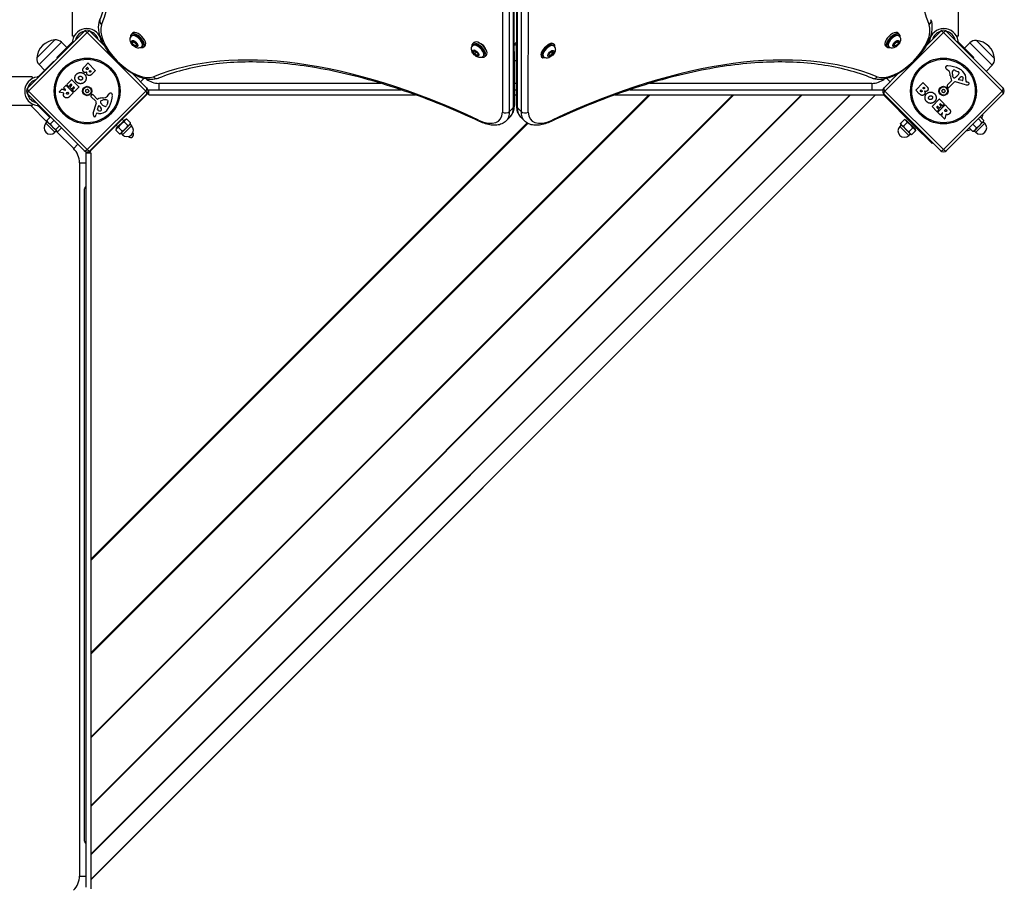
# Model space of a CAD drawing. Units: millimetres. Extents: x -6772 to 7822, y -7064 to 7780.
# Drawn here: x 1996 to 3153, y 76 to 1090 of the extents above; entities that cross this region are included whole.
import ezdxf

# ---------------------------------------------------------------- set-up
doc = ezdxf.new("R2010")
doc.units = ezdxf.units.MM
doc.header["$LTSCALE"] = 60
doc.layers.add('SW_Toestellen', color=2, linetype='Continuous')

msp = doc.modelspace()

# ---------------------------------------------------------------- linework, layer by layer
at = {"layer": 'SW_Toestellen'}
for p, q in [((2577.5, 989.3), (2577.1, 1458.3)), ((2580.1, 1458.3), (2579.8, 989.3)), ((2563.1, 1450.2), (2563.5, 981.2)), ((2571.9, 982), (2571.5, 1451)), ((2575.9, 1455.3), (2576.2, 986.3)), ((2581, 986.3), (2581.4, 1455.3)), ((2585.8, 1451), (2585.4, 982)), ((2593.8, 981.2), (2594.2, 1450.2)), ((2058.5, 1070.5), (2058.5, 1178.3)), ((3098.8, 1178.3), (3098.8, 1070.5)), ((2005.6, 1009.5), (2072.1, 1076)), ((2079.2, 1076), (2096.1, 1059.1)), ((3061.2, 1059.1), (3078.1, 1076)), ((3085.2, 1076), (3151.6, 1009.5)), ((2075.6, 1074.8), (2006.8, 1006)), ((2016.4, 1044.8), (2037.6, 1066)), ((2016.4, 1044.8), (2037.6, 1066)), ((2060.5, 1070.5), (2058.5, 1070.5)), ((2059.8, 1063.7), (2058.6, 1064.9)), ((2144.4, 1006), (2075.6, 1074.8)), ((2087.4, 1069.4), (2086.6, 1068.6)), ((2091, 1070.5), (2090.2, 1070.5)), ((2092, 1064.9), (2091.2, 1064)), ((2127.3, 1072.5), (2128.8, 1074)), ((2127.6, 1070.3), (2128.5, 1071.2)), ((2128.6, 1063.4), (2130, 1064.3)), ((2130, 1064.3), (2132.7, 1062.6)), ((3081.6, 1074.8), (3012.8, 1006)), ((3025, 1063.1), (3027.7, 1064.4)), ((3027.7, 1064.4), (3028.2, 1063.7)), ((3030, 1072.5), (3028.5, 1074)), ((3029.7, 1070.3), (3028.8, 1071.2)), ((3066.1, 1064), (3065.3, 1064.9)), ((3067.1, 1070.5), (3066.3, 1070.5)), ((3069.9, 1069.4), (3070.7, 1068.6)), ((3150.4, 1006), (3081.6, 1074.8)), ((3098.8, 1070.5), (3096.8, 1070.5)), ((3098.7, 1064.9), (3097.5, 1063.7)), ((3120.4, 1065.3), (3141.6, 1044.1)), ((3120.4, 1065.3), (3141.6, 1044.1)), ((2019.1, 1037), (2045.4, 1063.2)), ((2040.1, 1045.4), (2057, 1062.3)), ((2045.4, 1063.2), (2051.7, 1057.1)), ((2058, 1063.3), (2057, 1062.3)), ((2057, 1062.3), (2057.7, 1061.6)), ((2093.6, 1062.3), (2092.6, 1063.3)), ((2093.2, 1061.9), (2093.6, 1062.3)), ((2095.1, 1060.8), (2093.6, 1062.3)), ((2128.7, 1063.2), (2128.6, 1063.4)), ((2129.2, 1063.8), (2128.9, 1063.5)), ((2132.6, 1059), (2132.6, 1059)), ((2132.6, 1059), (2132.6, 1059)), ((2132.7, 1062.6), (2134, 1059.9)), ((2133.4, 1059.5), (2133.1, 1059.2)), ((2134, 1059.9), (2133.4, 1059.5)), ((2140, 1058), (2140.9, 1058.9)), ((2142.1, 1057.6), (2143.7, 1059.2)), ((2528.2, 1061.3), (2529.8, 1062.9)), ((2528.6, 1059.2), (2529.4, 1060.1)), ((2529.5, 1052.3), (2531, 1053.2)), ((2531, 1053.2), (2533.7, 1051.4)), ((2579.8, 1062.8), (2578.4, 1061.9)), ((2579.6, 1060.7), (2579.8, 1060.8)), ((2579.6, 1060.7), (2579.7, 1042.1)), ((2619.1, 1051), (2621.8, 1052.7)), ((2621.8, 1052.7), (2623.2, 1051.7)), ((2624.1, 1058.7), (2623.1, 1059.6)), ((2624.3, 1060.9), (2624.4, 1060.8)), ((3015.2, 1057.6), (3013.6, 1059.2)), ((3017.3, 1058), (3016.4, 1058.9)), ((3023.3, 1060.4), (3025, 1063.1)), ((3024.2, 1058.9), (3023.3, 1060.4)), ((3023.9, 1059.5), (3024.2, 1059.2)), ((3024.5, 1059), (3024.2, 1058.9)), ((3028.1, 1063.8), (3028.4, 1063.5)), ((3028.6, 1063), (3028.7, 1063)), ((3028.7, 1063), (3028.6, 1062.9)), ((3063.7, 1062.3), (3062.1, 1060.8)), ((3064.7, 1063.3), (3063.7, 1062.3)), ((3063.7, 1062.3), (3064, 1061.9)), ((3100.3, 1062.3), (3099.3, 1063.3)), ((3099.6, 1061.6), (3100.3, 1062.3)), ((3100.3, 1062.3), (3117.2, 1045.4)), ((3112.6, 1062.5), (3106.2, 1056.3)), ((3112.6, 1062.5), (3138.9, 1036.2)), ((2040.8, 1044.7), (2040.1, 1045.4)), ((2530.8, 1049.6), (2529.5, 1052.3)), ((2532.7, 1051.5), (2530.8, 1049.6)), ((2533.5, 1047.8), (2530.8, 1049.6)), ((2534.8, 1049.1), (2533.5, 1047.8)), ((2535, 1048.7), (2533.5, 1047.8)), ((2533.7, 1051.4), (2535, 1048.7)), ((2540.9, 1046.8), (2541.8, 1047.7)), ((2543.1, 1046.5), (2544.6, 1048)), ((2579.8, 1042.2), (2579.7, 1042.1)), ((2609.5, 1046), (2609.7, 1045.8)), ((2611.8, 1046.2), (2610.9, 1047.1)), ((2617.8, 1048.3), (2619.1, 1051)), ((2617.8, 1048.4), (2618.1, 1048.1)), ((2619.1, 1047.3), (2617.8, 1048.3)), ((2618.4, 1047.9), (2618.5, 1047.9)), ((2618.5, 1047.9), (2619.1, 1047.3)), ((2618.5, 1047.9), (2618.5, 1047.9)), ((2618.5, 1047.9), (2618.5, 1047.9)), ((2621.8, 1048.9), (2619.1, 1047.3)), ((2621.3, 1049.4), (2621.8, 1048.9)), ((2623.2, 1051.7), (2621.8, 1048.9)), ((2622.5, 1052.1), (2622.5, 1052.2)), ((3117.2, 1045.4), (3116.5, 1044.7)), ((2019.1, 1037), (2025.6, 1030.3)), ((2036.3, 1040.9), (2019.3, 1024)), ((2036.3, 1040.9), (2036.6, 1040.5)), ((2072.5, 1034.5), (2076.5, 1038.5)), ((2074.9, 1032.9), (2075.6, 1033.5)), ((2075.9, 1033.5), (2077, 1032.4)), ((2077, 1032.1), (2076.4, 1031.5)), ((2076.8, 1038.5), (2085.2, 1030.1)), ((2078.5, 1029.6), (2079, 1030.1)), ((2079.3, 1030.1), (2080.2, 1029.2)), ((2085.2, 1029.8), (2080.7, 1025.3)), ((3087.6, 1029.8), (3085.6, 1031.2)), ((3092.5, 1029.7), (3093, 1030.2)), ((3095.5, 1030.1), (3098.9, 1028.7)), ((3138.9, 1036.2), (3132, 1029.2)), ((2011.1, 1022.5), (1134.1, 1022.5)), ((2011.1, 1022.5), (2011.1, 1020.5)), ((2016.8, 1022.4), (2017.6, 1021.5)), ((2019.3, 1024), (2018.3, 1023)), ((2019.7, 1023.6), (2019.3, 1024)), ((2051.7, 1013.7), (2057.3, 1019.3)), ((2057.6, 1019.3), (2066, 1010.9)), ((2080.2, 1028.9), (2079.8, 1028.5)), ((2128.7, 1026.5), (2145.6, 1009.5)), ((2138.2, 1016.9), (2142.1, 1020.8)), ((3011.6, 1009.5), (3028.6, 1026.5)), ((3015.2, 1020.8), (3019, 1016.9)), ((3093, 1022.3), (3092.4, 1024)), ((3097.2, 1023.1), (3096, 1022.1)), ((3098.2, 1024.2), (3097.3, 1023.3)), ((3099.2, 1020), (3101.3, 1022)), ((3103.5, 1018.3), (3099.5, 1019.2)), ((3108.1, 1019.3), (3107.9, 1017.4)), ((2042.9, 1004.9), (2046, 1008)), ((2046.2, 1008.1), (2049.8, 1007)), ((2047.8, 1009.8), (2050.5, 1012.5)), ((2050, 1007.3), (2047.8, 1009.5)), ((2050.8, 1012.5), (2059.2, 1004.1)), ((2053.7, 1011.4), (2051.7, 1013.4)), ((2056.4, 1014), (2053.9, 1011.4)), ((2055.3, 1010.8), (2057.4, 1013)), ((2057.3, 1008.6), (2055.3, 1010.6)), ((2057.4, 1013.3), (2056.7, 1014)), ((2059.7, 1010.7), (2057.6, 1008.6)), ((2058.2, 1007.3), (2060.6, 1009.8)), ((2060.2, 1005.1), (2058.2, 1007.1)), ((2060.6, 1010.1), (2060, 1010.7)), ((2066, 1010.6), (2060.5, 1005.1)), ((2148.1, 1001.5), (2148.1, 1007.5)), ((2148.1, 1007.5), (2444.2, 1007.5)), ((2159.8, 1015), (2159.8, 1007.5)), ((2420.8, 1015), (2159.8, 1015)), ((2579.8, 1015), (2577.5, 1015)), ((2577.5, 1007.5), (2579.8, 1007.5)), ((2713.1, 1007.5), (3010.4, 1007.5)), ((2997.5, 1015), (2736.5, 1015)), ((2997.5, 1015), (2997.5, 1007.5)), ((3049.1, 1007.1), (3057.5, 1015.6)), ((3053.2, 1002.8), (3049.1, 1006.9)), ((3054.2, 1006.2), (3055.3, 1007.3)), ((3055.5, 1007.3), (3056.1, 1006.7)), ((3057.5, 1009.6), (3058.4, 1010.5)), ((3058, 1008.9), (3057.5, 1009.3)), ((3057.8, 1015.6), (3062.3, 1011)), ((3058.7, 1010.5), (3059.1, 1010.1)), ((3086.9, 1010.5), (3086.1, 1011.5)), ((3086.2, 1013.1), (3091, 1017.9)), ((3094.1, 1016.3), (3088.3, 1010.4)), ((3107.7, 1013.2), (3095.6, 1016.7)), ((3108.2, 1016.9), (3109.2, 1016.6)), ((2072.1, 936), (2005.6, 1002.5)), ((2006.8, 1006), (2075.6, 937.2)), ((2013, 995.1), (2011.8, 993.9)), ((2048.1, 1003.3), (2043, 1004.6)), ((2051.8, 1004.1), (2052.4, 1004.7)), ((2052.7, 1004.7), (2053.9, 1003.5)), ((2053.9, 1003.2), (2053.4, 1002.7)), ((2059.2, 1003.9), (2054.9, 999.5)), ((2075.6, 937.2), (2144.4, 1006)), ((2145.6, 1002.5), (2079.2, 936)), ((2079.5, 935.7), (2146, 1002.1)), ((2086, 993.5), (2080, 999.4)), ((2080.1, 1000.7), (2081.1, 1001.5)), ((2080.1, 346.1), (2735.5, 1001.5)), ((2736.9, 1001.5), (2080.1, 344.8)), ((2080.1, 247.4), (2834.2, 1001.5)), ((2835.4, 1001.5), (2080.1, 246.3)), ((2080.1, 166.8), (2914.9, 1001.5)), ((2915.8, 1001.5), (2080.1, 165.9)), ((2080.1, 109.7), (2971.9, 1001.5)), ((2972.5, 1001.5), (2080.1, 109.1)), ((2080.1, 80), (3001.6, 1001.5)), ((3001.8, 1001.5), (2080.1, 79.8)), ((2082.7, 1001.4), (2087.5, 996.6)), ((2091.9, 994.7), (2093.7, 995.2)), ((2099.3, 995.2), (2099.9, 994.6)), ((2099.4, 1000), (2100.9, 1002.1)), ((2148.1, 1001.5), (2461.3, 1001.5)), ((2577.5, 1001.5), (2579.8, 1001.5)), ((2696, 1001.5), (3012.6, 1001.5)), ((3011, 1001.5), (3046.9, 965.5)), ((3078.1, 936), (3011.6, 1002.5)), ((3012.8, 1006), (3081.6, 937.2)), ((3054.8, 1005.3), (3054.2, 1005.9)), ((3068.3, 988), (3076.7, 996.4)), ((3077, 996.4), (3082.5, 990.8)), ((3081.6, 937.2), (3150.4, 1006)), ((3151.6, 1002.5), (3085.2, 936)), ((2011.1, 988.8), (1903.3, 988.8)), ((2009.4, 988.8), (2028.6, 969.6)), ((2011.1, 990.8), (2011.1, 988.8)), ((2017.9, 990.2), (2016.8, 989)), ((2018.3, 988.4), (2019.3, 987.4)), ((2019.3, 987.4), (2020, 988.1)), ((2031.7, 975), (2019.3, 987.4)), ((2082.8, 979.9), (2086.4, 992)), ((2087.9, 984.2), (2088.8, 988.2)), ((2089.6, 988.4), (2091.6, 986.3)), ((2092.8, 990.5), (2091.8, 991.7)), ((2093.8, 989.4), (2092.9, 990.3)), ((2099.7, 992.2), (2098.3, 988.8)), ((2571.9, 982), (2576.2, 986.3)), ((2585.4, 982), (2581, 986.3)), ((3073.9, 982), (3068.3, 987.7)), ((3074.4, 987.8), (3073.7, 987.1)), ((3073.7, 986.8), (3076.2, 984.3)), ((3076.2, 984), (3074.2, 982)), ((3076.8, 985.7), (3074.7, 987.8)), ((3075.1, 981.2), (3083.5, 989.6)), ((3077.6, 991), (3076.9, 990.3)), ((3076.9, 990), (3079.1, 987.9)), ((3079.1, 987.6), (3077.1, 985.7)), ((3080.3, 988.6), (3077.9, 991)), ((3082.5, 990.5), (3080.6, 988.6)), ((3083, 983), (3084.2, 984.2)), ((3083.8, 989.6), (3088.1, 985.2)), ((3084.5, 984.2), (3085, 983.7)), ((2032.4, 975.7), (2028.2, 971.5)), ((2086.6, 979.5), (2086.3, 978.5)), ((2089, 979.6), (2087, 979.8)), ((2120.2, 972.5), (2109.8, 962.2)), ((2116.6, 972.8), (2118.5, 970.9)), ((2120.2, 972.5), (2122.3, 973.1)), ((2122.3, 973.1), (2126.7, 968.7)), ((2568, 971), (2572.3, 975.3)), ((2589.3, 971), (2585, 975.3)), ((3035.7, 972.4), (3031.3, 968)), ((3037.8, 971.8), (3035.7, 972.4)), ((3048.2, 961.5), (3037.8, 971.8)), ((3077.8, 978.2), (3075.1, 980.9)), ((3080.3, 980.4), (3078.1, 978.2)), ((3079.6, 976.6), (3080.6, 980.2)), ((3082.7, 973.2), (3079.6, 976.4)), ((3083.5, 982.2), (3083, 982.7)), ((3084.4, 978.5), (3083.1, 973.3)), ((3122.6, 973.4), (3126.8, 969.2)), ((3124.8, 975.7), (3129, 971.5)), ((2028.9, 969.8), (2027.1, 968.1)), ((2027.1, 968.1), (2037.7, 957.5)), ((2028.5, 970.2), (2028.4, 970.8)), ((2028.5, 970.2), (2029.8, 968.9)), ((2029.8, 968.9), (2035.1, 963.6)), ((2036.6, 971.5), (2032.4, 967.3)), ((2035.1, 963.6), (2039.5, 959.2)), ((2043, 965.1), (2038.8, 960.9)), ((2045.3, 962.8), (2041.1, 958.6)), ((2080.1, 456.2), (2592.5, 968.5)), ((2593.4, 968), (2080.1, 454.7)), ((2109.8, 962.2), (2109.3, 960)), ((2109.6, 965.7), (2111.5, 963.8)), ((2112.5, 963.3), (2116.9, 958.9)), ((2115.8, 956.8), (2120.7, 961.7)), ((2117.1, 954.6), (2127.7, 965.2)), ((2119.1, 969.8), (2123.4, 965.5)), ((2120.7, 961.7), (2125.6, 966.6)), ((2125.6, 966.6), (2126.3, 967.4)), ((2126, 967), (2127.7, 965.2)), ((2126.3, 967.4), (2126.7, 968.7)), ((3032, 966.3), (3030.3, 964.5)), ((3030.3, 964.5), (3040.9, 953.9)), ((3031.7, 966.6), (3031.3, 968)), ((3031.7, 966.6), (3032.4, 965.9)), ((3032.4, 965.9), (3037.3, 961)), ((3038.9, 969.1), (3034.6, 964.8)), ((3037.3, 961), (3042.2, 956.1)), ((3045.5, 962.6), (3041.1, 958.2)), ((3047.8, 966.3), (3046.9, 965.5)), ((3068.2, 944.3), (3046.9, 965.5)), ((3048.2, 961.5), (3048.7, 959.3)), ((3112, 962.8), (3116.2, 958.6)), ((3116.1, 967), (3120.3, 962.8)), ((3117.5, 958.9), (3118.8, 960.2)), ((3118.8, 960.2), (3124.1, 965.5)), ((3119.6, 957.5), (3130.2, 968.1)), ((3124.1, 965.5), (3128.4, 969.8)), ((3128.4, 969.8), (3128.8, 970.2)), ((3128.4, 969.8), (3130.2, 968.1)), ((3128.8, 970.2), (3128.9, 970.8)), ((2039.5, 959.2), (2037.7, 957.5)), ((2039.2, 959), (2059.8, 938.4)), ((2039.5, 959.2), (2039.8, 958.9)), ((2039.8, 958.9), (2040.4, 958.7)), ((2109.3, 960), (2113.6, 955.7)), ((2115, 956), (2113.6, 955.7)), ((2115, 956), (2115.8, 956.8)), ((2115.4, 956.4), (2117.1, 954.6)), ((3042.6, 955.7), (3040.9, 953.9)), ((3042.2, 956.1), (3043, 955.3)), ((3043, 955.3), (3044.4, 955)), ((3048.7, 959.3), (3044.4, 955)), ((3117.5, 958.9), (3116.9, 958.7)), ((3117.8, 959.2), (3119.6, 957.5)), ((2059.8, 938.4), (2064.7, 943.4)), ((3068.2, 944.3), (3069, 945.1)), ((2074.1, 933.5), (2080.1, 933.5)), ((2074.1, 933.5), (2074.1, 71.2)), ((2080.1, 933.5), (2080.1, 69)), ((2066.6, 921.8), (2074.1, 921.8)), ((2066.6, 921.8), (2066.6, 84.2)), ((2072.6, 125.1), (2072.6, 891.3)), ((2066.6, 84.2), (2074.1, 84.2))]:
    msp.add_line(p, q, dxfattribs=at)
for centre, radius in [((2075.6, 1006), 38.7), ((2075.6, 1006), 37.3), ((3081.6, 1006), 38.7), ((3081.6, 1006), 37.3), ((2075.6, 1006), 5.5), ((2075.6, 1006), 4.75), ((3081.6, 1006), 5.5), ((3081.6, 1006), 4.75)]:
    msp.add_circle(centre, radius, dxfattribs=at)
for centre, radius, start, end in [((2075.3, 1062.5), 16.9, 7.9232, 172.0768), ((2075.3, 1062.5), 13.9, 103.3763, 166.6236), ((2075.6, 1072.5), 5, 45, 135), ((3082, 1062.5), 16.9, 7.9232, 172.0768), ((3081.6, 1072.5), 5, 45, 135), ((3082, 1062.5), 13.9, 13.3764, 76.6237), ((2039.5, 1042.9), 23.2, 94.7274, 175.2726), ((2038.5, 1056.1), 9.95, 45.8185, 95.1972), ((2075.3, 1062.5), 13.9, 17.1902, 72.8098), ((3082, 1062.5), 13.9, 107.1902, 162.8098), ((3119.5, 1055.4), 9.95, 84.8028, 134.1815), ((3118.5, 1042.2), 23.2, 4.7274, 85.2726), ((2026.3, 1043.9), 9.95, 174.8028, 224.1815), ((3131.7, 1043.2), 9.95, 315.8185, 5.1972), ((2075.7, 1033.3), 0.2, 45, 135), ((2076.6, 1038.4), 0.2, 45, 135), ((2076.8, 1032.2), 0.2, 315, 45), ((2079.1, 1030), 0.2, 45, 135), ((2085.1, 1030), 0.2, 315, 45), ((3085.8, 1033.7), 1.76, 131.8903, 203.9789), ((3088.1, 1034.7), 4.23, 203.9789, 233.9192), ((3086.5, 1032.9), 2.8, 86.023, 131.8903), ((3084.2, 1000), 35.8, 63.8323, 86.023), ((3085.2, 1026.5), 4.09, 14.4322, 53.9192), ((3093.5, 1028.7), 1.47, 135, 172.8686), ((3093.3, 1030), 0.391, 114.0675, 135), ((3093.9, 1028.7), 1.75, 82.5187, 114.0675), ((3093.4, 1025), 5.5, 67.6753, 82.5187), ((3091.9, 1015.6), 18.3, 47.1302, 63.8323), ((2019.1, 1005.7), 16.9, 97.9232, 262.0768), ((2019.1, 1005.7), 13.9, 107.1902, 162.8098), ((2057.5, 1019.2), 0.2, 45, 135), ((2080, 1029.1), 0.2, 315, 45), ((2159.8, 1038.5), 23.5, 231.9001, 270), ((2997.5, 1038.5), 23.5, 270, 308.0999), ((3070.6, 1022.7), 19.1, 3.8223, 14.4322), ((3106.3, 1025.1), 16.6, 183.8223, 203.834), ((3090.7, 1018.2), 0.452, 315, 23.834), ((3103.9, 1027.4), 11.9, 172.8686, 196.2927), ((3093.7, 1022.5), 0.805, 196.2927, 223.1545), ((3094.4, 1023.1), 1.69, 223.1545, 286.6277), ((3094, 1024.4), 3.04, 286.6277, 310.9397), ((3095.2, 1025.4), 3.01, 310.9397, 315), ((3091.5, 1030.5), 9.24, 316.6935, 337.3905), ((3097.9, 1026.2), 2.67, 43.8881, 67.6753), ((3099.6, 1019.7), 0.47, 133.2808, 257.4938), ((3099, 1027.3), 1.04, 337.3905, 43.8881), ((3103.3, 1019.8), 2.94, 83.9493, 133.2808), ((3103.7, 1019.1), 0.856, 257.4938, 337.4006), ((3103.5, 1021.5), 1.25, 11.4075, 83.9493), ((3096.4, 1020.5), 11.7, 354.3689, 47.1302), ((3099.8, 1020.7), 5.03, 337.4006, 11.4075), ((2009.2, 1006), 5, 135, 225), ((2046.1, 1007.9), 0.2, 73.4065, 135), ((2047.9, 1009.7), 0.2, 135, 225), ((2049.9, 1007.2), 0.2, 253.4065, 45), ((2050.7, 1012.4), 0.2, 45, 135), ((2051.8, 1013.6), 0.2, 135, 225), ((2053.8, 1011.6), 0.2, 225, 315), ((2055.4, 1010.7), 0.2, 135, 225), ((2056.6, 1013.8), 0.2, 45, 135), ((2057.4, 1008.7), 0.2, 225, 315), ((2057.3, 1013.1), 0.2, 315, 45), ((2058.3, 1007.2), 0.2, 135, 225), ((2059.8, 1010.6), 0.2, 45, 135), ((2060.5, 1009.9), 0.2, 315, 45), ((2065.9, 1010.8), 0.2, 315, 45), ((2066, 1008.6), 8.2, 340.9507, 349.0493), ((2074.7, 1006.9), 0.712, 100.9507, 169.0493), ((2073.1, 1015.6), 8.2, 280.9507, 289.0493), ((2076, 1007.2), 0.712, 40.9507, 109.0493), ((2082.7, 1013.1), 8.2, 220.9507, 229.0493), ((2076.9, 1006.3), 0.712, 340.9507, 49.0493), ((2142.1, 1006), 5, 315, 45), ((2150.1, 1015), 9, 250.5489, 257.3525), ((3015.2, 1006), 5, 135, 225), ((3049.3, 1007), 0.2, 135, 225), ((3055.4, 1007.2), 0.2, 45, 135), ((3057.7, 1015.4), 0.2, 45, 135), ((3057.7, 1009.5), 0.2, 135, 225), ((3058.6, 1010.4), 0.2, 45, 135), ((3080.4, 1006.3), 0.712, 130.9507, 199.0493), ((3074.6, 1013.1), 8.2, 310.9507, 319.0493), ((3081.3, 1007.2), 0.712, 70.9507, 139.0493), ((3084.2, 1015.6), 8.2, 250.9507, 259.0493), ((3082.5, 1006.9), 0.712, 10.9507, 79.0493), ((3091.3, 1008.6), 8.2, 190.9507, 199.0493), ((3087.1, 1012.2), 1.2, 135, 217.5394), ((3087.6, 1011), 0.903, 217.5394, 315.391), ((3095.2, 1015.3), 1.51, 73.7438, 135.391), ((3109, 1017.4), 4.33, 253.7438, 292.3888), ((3108.3, 1017.3), 0.391, 174.3689, 253.7438), ((3105.9, 1005.5), 11.6, 65.2655, 73.7438), ((3108, 1019.7), 6.85, 292.3888, 297.1674), ((3109.6, 1013.5), 2.81, 51.8811, 65.2655), ((3110.5, 1014.7), 1.27, 297.1674, 27.7179), ((3110.6, 1014.7), 1.21, 27.7179, 51.8811), ((3148.1, 1006), 5, 315, 45), ((2019.1, 1005.7), 13.9, 193.3763, 256.6236), ((2043, 1004.8), 0.2, 135, 256.1549), ((2052.5, 1004.5), 0.2, 45, 135), ((2053.7, 1003.3), 0.2, 315, 45), ((2059.1, 1004), 0.2, 315, 45), ((2060.3, 1005.2), 0.2, 225, 315), ((2074.4, 1005.7), 0.712, 160.9507, 229.0493), ((2068.6, 998.9), 8.2, 40.9507, 49.0493), ((2075.3, 1004.8), 0.712, 220.9507, 289.0493), ((2078.2, 996.4), 8.2, 100.9507, 109.0493), ((2076.5, 1005.1), 0.712, 280.9507, 349.0493), ((2085.3, 1003.4), 8.2, 160.9507, 169.0493), ((2080.7, 1000), 0.903, 127.5394, 225.391), ((2081.9, 1000.6), 1.2, 45, 127.5394), ((2087.8, 997), 0.452, 225, 293.834), ((2094.7, 981.3), 16.6, 93.8223, 113.834), ((2092.3, 1017), 19.1, 273.8223, 284.4322), ((2097, 983.8), 11.9, 82.8686, 106.2927), ((2096.1, 1002.5), 4.09, 284.4322, 323.9192), ((2098.3, 994.1), 1.47, 45, 82.8686), ((2104.3, 999.6), 4.23, 113.9789, 143.9192), ((2069.6, 1003.4), 35.8, 333.8323, 356.023), ((2103.3, 1001.8), 1.76, 41.8903, 113.9789), ((2102.5, 1001.2), 2.8, 356.023, 41.8903), ((2148.1, 1000), 3, 90, 135), ((2148.1, 1000), 6, 90, 99.6009), ((3054.3, 1006.1), 0.2, 135, 225), ((3076.9, 996.2), 0.2, 45, 135), ((3072, 1003.4), 8.2, 10.9507, 19.0493), ((3080.7, 1005.1), 0.712, 190.9507, 259.0493), ((3079.1, 996.4), 8.2, 70.9507, 79.0493), ((3082, 1004.8), 0.712, 250.9507, 319.0493), ((3088.7, 998.9), 8.2, 130.9507, 139.0493), ((3082.9, 1005.7), 0.712, 310.9507, 19.0493), ((2084.9, 992.4), 1.51, 343.7438, 45.391), ((2088.8, 984), 0.856, 167.4938, 247.4006), ((2089.3, 988.1), 0.47, 43.2808, 167.4938), ((2090.1, 991.2), 11.7, 264.3689, 317.1302), ((2092.8, 993.3), 1.69, 133.1545, 196.6277), ((2094.1, 993.7), 3.04, 196.6277, 220.9397), ((2091.1, 984.1), 1.25, 281.4075, 353.9493), ((2092.2, 993.9), 0.805, 106.2927, 133.1545), ((2089.5, 984.3), 2.94, 353.9493, 43.2808), ((2095.1, 992.5), 3.01, 220.9397, 225), ((2100.1, 996.2), 9.24, 226.6935, 247.3905), ((2097, 988.6), 1.04, 247.3905, 313.8881), ((2095.9, 989.8), 2.67, 313.8881, 337.6753), ((2085.3, 995.7), 18.3, 317.1302, 333.8323), ((2094.6, 994.3), 5.5, 337.6753, 352.5187), ((2099.6, 994.3), 0.391, 24.0675, 45), ((2098.4, 993.8), 1.75, 352.5187, 24.0675), ((3068.5, 987.8), 0.2, 135, 225), ((3073.8, 987), 0.2, 135, 225), ((3074.5, 987.6), 0.2, 45, 135), ((3076.1, 984.2), 0.2, 315, 45), ((3076.9, 985.8), 0.2, 225, 315), ((3077.1, 990.2), 0.2, 135, 225), ((3077.7, 990.8), 0.2, 45, 135), ((3078.9, 987.8), 0.2, 315, 45), ((3080.4, 988.7), 0.2, 225, 315), ((3082.4, 990.7), 0.2, 315, 45), ((3083.6, 989.4), 0.2, 45, 135), ((3084.3, 984.1), 0.2, 45, 135), ((2087, 978.7), 4.33, 163.7438, 202.3888), ((2089.3, 979.6), 6.85, 202.3888, 207.1674), ((2084.4, 977.1), 1.27, 207.1674, 297.7179), ((2084.4, 977), 1.21, 297.7179, 321.8811), ((2083.1, 978), 2.81, 321.8811, 335.2655), ((2075.1, 981.7), 11.6, 335.2655, 343.7438), ((2087, 979.4), 0.391, 84.3689, 163.7438), ((2090.4, 987.8), 5.03, 247.4006, 281.4075), ((3074.1, 982.2), 0.2, 225, 315), ((3075.2, 981), 0.2, 135, 225), ((3078, 978.3), 0.2, 225, 315), ((3079.8, 976.5), 0.2, 163.4065, 225), ((3080.4, 980.2), 0.2, 343.4065, 135), ((3082.9, 973.4), 0.2, 225, 346.1549), ((3083.1, 982.9), 0.2, 135, 225), ((3105.3, 982.3), 23, 338.2691, 351.6168), ((2032.4, 962.8), 7.5, 135, 315), ((2122.4, 959.9), 7.5, 225, 45), ((3035.6, 959.2), 7.5, 135, 315), ((3105.3, 982.3), 23, 278.3832, 291.7309), ((3124.9, 962.8), 7.5, 225, 45), ((2126.7, 954.9), 3.5, 220.954, 40.2173), ((2043.1, 921.8), 23.5, 0, 45), ((2075.6, 939.5), 5, 225, 315), ((2066.6, 931.6), 9, 12.6475, 19.4511), ((2081.6, 933.5), 6, 170.3991, 180), ((2081.6, 933.5), 3, 135, 180), ((3081.6, 939.5), 5, 225, 315), ((2075.6, 891.3), 3, 120, 180), ((2075.6, 125.1), 3, 180, 240), ((2075.6, 125.1), 3, 180, 240), ((2043.1, 84.2), 23.5, 315, 0)]:
    msp.add_arc(centre, radius, start, end, dxfattribs=at)
for centre, major_axis, ratio, start_param, end_param in [((1478.6, 1586.6), (569.9, -569.9), 0.48481, 0.202298, 0.927644), ((3678.7, 1586.6), (-569.9, -569.9), 0.48481, 5.355541, 6.080887), ((2096.2, 1087.5), (-5.56, 2.25), 0.856784, 0, 1.223055), ((3061.1, 1087.5), (5.56, 2.25), 0.856784, 5.06013, 6.283185), ((2075.6, 1072.5), (-3.54, 3.54), 0.350756, 5.049737, 6.283185), ((2075.6, 1072.5), (3.54, 3.54), 0.350756, 0, 1.233448), ((2126, 1056.3), (31.1, -31.1), 0.48481, 3.343891, 6.080887), ((2136.2, 1066.6), (7.42, -7.42), 0.48481, 0, 3.141593), ((3031.3, 1056.3), (31.1, 31.1), 0.48481, 3.343891, 6.080887), ((3021, 1066.6), (7.42, 7.42), 0.48481, 0, 3.141593), ((3081.6, 1072.5), (-3.54, 3.54), 0.350756, 5.049737, 6.283185), ((3081.6, 1072.5), (3.54, 3.54), 0.350756, 0, 1.233448), ((2134.7, 1065.1), (7.42, -7.42), 0.48481, 5.646451, 10.061512), ((2133.8, 1064.2), (6.19, -6.19), 0.48481, 0, 3.141593), ((2134.7, 1065.1), (-6.19, 6.19), 0.48481, 3.141593, 6.283185), ((2131.3, 1061.7), (-2.12, 2.12), 0.48481, 3.141593, 6.283185), ((2537.2, 1055.4), (7.42, -7.42), 0.48481, 0, 3.141593), ((3022.6, 1065.1), (7.42, 7.42), 0.48481, 5.646451, 10.061512), ((3022.6, 1065.1), (-6.19, -6.19), 0.48481, 3.141593, 6.283185), ((3023.5, 1064.2), (6.19, 6.19), 0.48481, 0, 3.141593), ((3026, 1061.7), (-2.12, -2.12), 0.48481, 3.141593, 6.283185), ((2656.2, 409), (-569.9, 569.9), 0.48481, 5.355541, 6.080887), ((2535.6, 1053.9), (7.42, -7.42), 0.48481, 5.646451, 10.061512), ((2534.7, 1053), (6.19, -6.19), 0.48481, 0, 3.141593), ((2535.6, 1053.9), (-6.19, 6.19), 0.48481, 3.141593, 6.283185), ((2539, 1057.3), (4.24, -4.24), 0.48481, 0.772685, 2.368908), ((2577.1, 1063.1), (2, 0), 0.786759, 4.87419, 5.388875), ((2577.1, 1063.1), (-4, 0), 0.786759, 1.651432, 2.247282), ((2617, 1053.3), (-7.34, -7.51), 0.481325, 2.506476, 6.918302), ((2616.9, 1053.5), (-7.43, -7.42), 0.484791, 4.277588, 6.288509), ((2617, 1053.3), (-6.12, -6.25), 0.481325, 3.141593, 6.283185), ((2617.9, 1052.4), (6.12, 6.25), 0.481325, 0, 3.141593), ((2618.2, 1057.3), (4.24, 4.24), 0.48481, 0.103019, 1.44333), ((2501.1, 409), (569.9, 569.9), 0.48481, 0.202298, 0.927644), ((2616.9, 1053.5), (-7.43, -7.42), 0.484791, 3.146916, 3.551968), ((2577.2, 1044.6), (4, 0), 0.786759, 4.793024, 5.388875), ((2620.2, 1050.3), (2.1, 2.14), 0.481325, 2.878824, 6.154817), ((2620.2, 1050.3), (2.1, 2.14), 0.481325, 0.239694, 0.349086), ((2157.1, 1026.5), (2.25, -5.56), 0.856784, 5.06013, 6.283185), ((3000.2, 1026.5), (-2.25, -5.56), 0.856784, 0, 1.223055), ((2009.2, 1006), (-3.54, 3.54), 0.350756, 0, 1.233448), ((2142.1, 1006), (3.54, 3.54), 0.350756, 5.049737, 6.283185), ((3015.2, 1006), (-3.54, 3.54), 0.350756, 0, 1.233448), ((3148.1, 1006), (3.54, 3.54), 0.350756, 5.049737, 6.283185), ((2009.2, 1006), (-3.54, -3.54), 0.350756, 5.049737, 6.283185), ((2142.1, 1006), (3.54, -3.54), 0.350756, 0, 1.233448), ((3015.2, 1006), (-3.54, -3.54), 0.350756, 5.049737, 6.283185), ((3148.1, 1006), (3.54, -3.54), 0.350756, 0, 1.233448), ((2536.9, 1010.7), (35.4, -35.4), 0.48481, 0, 0.45207), ((2571.5, 989.3), (6, 0), 0.786759, 5.615767, 6.283185), ((2585.8, 989.3), (-6, 0), 0.786759, 0, 0.667418), ((2620.3, 1010.7), (-35.4, -35.4), 0.48481, 5.831115, 6.283185), ((2528.9, 1002.6), (31.1, -31.1), 0.48481, 5.355541, 6.735256), ((2539.2, 975.6), (-2.54, -5.44), 0.524527, 5.677372, 6.283185), ((2567.2, 984.9), (6, 0), 0.786759, 4.044971, 5.615767), ((2532.6, 1006.3), (35.4, -35.4), 0.48481, 0, 0.45207), ((2590.1, 984.9), (-6, 0), 0.786759, 0.667418, 2.238214), ((2624.7, 1006.3), (-35.4, -35.4), 0.48481, 5.831115, 6.283185), ((2628.4, 1002.6), (-31.1, -31.1), 0.48481, 5.831115, 7.21083), ((2618.1, 975.6), (2.54, -5.44), 0.524527, 0, 0.605813), ((2075.6, 939.5), (-3.54, -3.54), 0.350756, 0, 1.233448), ((2075.6, 939.5), (3.54, -3.54), 0.350756, 5.049737, 6.283185), ((3081.6, 939.5), (-3.54, -3.54), 0.350756, 0, 1.233448), ((3081.6, 939.5), (3.54, -3.54), 0.350756, 5.049737, 6.283185)]:
    msp.add_ellipse(centre, major_axis=major_axis, ratio=ratio, start_param=start_param, end_param=end_param, dxfattribs=at)
for centre, major_axis, ratio in [((2131.3, 1061.7), (-3.32, 3.32), 0.48481), ((2131.3, 1061.7), (-2.83, 2.83), 0.48481), ((3026, 1061.7), (-3.32, -3.32), 0.48481), ((3026, 1061.7), (-2.83, -2.83), 0.48481), ((2131, 1061.3), (-2.12, 2.12), 0.48481), ((2532.2, 1050.5), (-3.32, 3.32), 0.48481), ((2620.5, 1050), (3.29, 3.36), 0.481325), ((3026.3, 1061.3), (-2.12, -2.12), 0.48481)]:
    msp.add_ellipse(centre, major_axis=major_axis, ratio=ratio, dxfattribs=at)
for points, knots in [([(2090.6, 1089.7), (2097.9, 1107.9), (2103.2, 1127.8), (2109.5, 1170.8), (2110.4, 1193.9), (2107.9, 1242.8), (2104.5, 1268.6), (2093.3, 1322.4), (2085.5, 1350.3), (2065.7, 1407.7), (2053.8, 1437.1), (2039.8, 1467)], [3.3438906, 3.3438906, 3.3438906, 3.3438906, 3.4889599, 3.4889599, 3.6340292, 3.6340292, 3.7790985, 3.7790985, 3.9241678, 3.9241678, 4.0692371, 4.0692371, 4.0692371, 4.0692371]), ([(2159.4, 1021), (2156.6, 1019.9), (2153.7, 1019.4), (2146.8, 1019.5), (2142.8, 1020.4), (2134.4, 1023.3), (2130, 1025.6), (2121.4, 1031), (2117.2, 1034.3), (2109.5, 1041.4), (2105.9, 1045.3), (2099.5, 1053.4), (2096.7, 1057.7), (2092.4, 1066.2), (2090.7, 1070.5), (2089, 1078.9), (2088.8, 1083), (2089.9, 1087.8), (2090.2, 1088.8), (2090.6, 1089.7)], [3.343891, 3.343891, 3.343891, 3.343891, 3.606515, 3.606515, 3.936157, 3.936157, 4.28436, 4.28436, 4.624377, 4.624377, 4.960357, 4.960357, 5.297552, 5.297552, 5.641215, 5.641215, 5.988785, 5.988785, 6.080887, 6.080887, 6.080887, 6.080887]), ([(3066.7, 1089.7), (3067.8, 1087), (3068.2, 1084), (3068.1, 1077.1), (3067.3, 1073.1), (3064.3, 1064.7), (3062.1, 1060.3), (3056.6, 1051.8), (3053.4, 1047.6), (3046.2, 1039.8), (3042.4, 1036.2), (3034.2, 1029.9), (3030, 1027.1), (3021.4, 1022.7), (3017.1, 1021.1), (3008.8, 1019.3), (3004.7, 1019.1), (2999.9, 1020.3), (2998.9, 1020.6), (2997.9, 1021)], [3.343891, 3.343891, 3.343891, 3.343891, 3.606515, 3.606515, 3.936157, 3.936157, 4.28436, 4.28436, 4.624377, 4.624377, 4.960357, 4.960357, 5.297552, 5.297552, 5.641215, 5.641215, 5.988785, 5.988785, 6.080887, 6.080887, 6.080887, 6.080887]), ([(2058.6, 1064.5), (2058.6, 1064.3), (2058.5, 1064.1), (2058.3, 1063.7), (2058.2, 1063.6), (2058.1, 1063.4), (2058, 1063.4), (2058, 1063.3)], [1.412368, 1.412368, 1.412368, 1.412368, 1.4702273, 1.4702273, 1.532822, 1.532822, 1.5455752, 1.5455752, 1.5455752, 1.5455752]), ([(2092.6, 1063.3), (2092.6, 1063.4), (2092.6, 1063.4), (2092.4, 1063.6), (2092.3, 1063.7), (2092.1, 1064.1), (2092.1, 1064.3), (2092.1, 1064.5)], [0.9310107, 0.9310107, 0.9310107, 0.9310107, 0.9437638, 0.9437638, 1.0063585, 1.0063585, 1.0642178, 1.0642178, 1.0642178, 1.0642178]), ([(2140, 1058), (2139.6, 1057.6), (2139.1, 1057.2), (2138, 1056.7), (2137.5, 1056.6), (2136.3, 1056.4), (2135.7, 1056.4), (2134.3, 1056.6), (2133.5, 1056.9), (2132, 1057.6), (2131.2, 1058.1), (2129.7, 1059.3), (2129.1, 1059.9), (2127.9, 1061.3), (2127.4, 1062.1), (2126.5, 1063.8), (2126.2, 1064.7), (2126, 1066.2), (2126, 1066.6), (2126.1, 1067.7), (2126.3, 1068.5), (2127, 1069.6), (2127.3, 1070), (2127.6, 1070.3)], [3.043927, 3.043927, 3.043927, 3.043927, 3.210257, 3.210257, 3.39172, 3.39172, 3.623737, 3.623737, 3.961283, 3.961283, 4.391634, 4.391634, 4.80431, 4.80431, 5.215666, 5.215666, 5.646871, 5.646871, 5.805621, 5.805621, 6.050124, 6.050124, 6.18552, 6.18552, 6.18552, 6.18552]), ([(3029.7, 1070.3), (3030.1, 1069.9), (3030.4, 1069.4), (3030.9, 1068.4), (3031.1, 1067.8), (3031.3, 1066.6), (3031.2, 1066), (3031, 1064.6), (3030.8, 1063.9), (3030.1, 1062.3), (3029.5, 1061.5), (3028.4, 1060.1), (3027.7, 1059.4), (3026.3, 1058.2), (3025.6, 1057.7), (3023.9, 1056.9), (3023, 1056.6), (3021.5, 1056.4), (3021.1, 1056.4), (3019.9, 1056.5), (3019.2, 1056.7), (3018, 1057.3), (3017.6, 1057.6), (3017.3, 1058)], [3.043927, 3.043927, 3.043927, 3.043927, 3.210257, 3.210257, 3.39172, 3.39172, 3.623737, 3.623737, 3.961283, 3.961283, 4.391634, 4.391634, 4.80431, 4.80431, 5.215666, 5.215666, 5.646871, 5.646871, 5.805621, 5.805621, 6.050124, 6.050124, 6.18552, 6.18552, 6.18552, 6.18552]), ([(3065.2, 1064.5), (3065.2, 1064.3), (3065.1, 1064.1), (3065, 1063.7), (3064.9, 1063.6), (3064.7, 1063.4), (3064.7, 1063.4), (3064.7, 1063.3)], [1.412368, 1.412368, 1.412368, 1.412368, 1.4702273, 1.4702273, 1.532822, 1.532822, 1.5455752, 1.5455752, 1.5455752, 1.5455752]), ([(3099.3, 1063.3), (3099.2, 1063.4), (3099.2, 1063.4), (3099.1, 1063.6), (3098.9, 1063.7), (3098.8, 1064.1), (3098.7, 1064.3), (3098.7, 1064.5)], [0.9310107, 0.9310107, 0.9310107, 0.9310107, 0.9437638, 0.9437638, 1.0063585, 1.0063585, 1.0642178, 1.0642178, 1.0642178, 1.0642178]), ([(2540.9, 1046.8), (2540.5, 1046.4), (2540, 1046.1), (2539, 1045.5), (2538.4, 1045.4), (2537.2, 1045.2), (2536.6, 1045.2), (2535.2, 1045.5), (2534.5, 1045.7), (2532.9, 1046.4), (2532.1, 1046.9), (2530.7, 1048.1), (2530, 1048.8), (2528.8, 1050.2), (2528.3, 1050.9), (2527.5, 1052.6), (2527.1, 1053.5), (2527, 1055), (2527, 1055.4), (2527.1, 1056.6), (2527.3, 1057.3), (2527.9, 1058.5), (2528.2, 1058.8), (2528.6, 1059.2)], [5.120869, 5.120869, 5.120869, 5.120869, 5.287199, 5.287199, 5.468662, 5.468662, 5.700679, 5.700679, 6.038225, 6.038225, 6.468576, 6.468576, 6.881251, 6.881251, 7.292608, 7.292608, 7.723813, 7.723813, 7.882563, 7.882563, 8.127066, 8.127066, 8.262461, 8.262461, 8.262461, 8.262461]), ([(2624.1, 1058.7), (2624.5, 1058.3), (2624.8, 1057.8), (2625.3, 1056.8), (2625.5, 1056.2), (2625.7, 1055), (2625.7, 1054.4), (2625.5, 1053), (2625.2, 1052.3), (2624.5, 1050.7), (2624, 1049.9), (2622.9, 1048.4), (2622.2, 1047.8), (2620.9, 1046.6), (2620.1, 1046.1), (2618.4, 1045.2), (2617.5, 1044.9), (2616, 1044.7), (2615.6, 1044.7), (2614.5, 1044.8), (2613.7, 1044.9), (2612.6, 1045.6), (2612.2, 1045.9), (2611.8, 1046.2)], [2.150058, 2.150058, 2.150058, 2.150058, 2.315152, 2.315152, 2.495312, 2.495312, 2.725878, 2.725878, 3.062494, 3.062494, 3.494005, 3.494005, 3.906977, 3.906977, 4.318305, 4.318305, 4.750603, 4.750603, 4.91031, 4.91031, 5.155071, 5.155071, 5.291651, 5.291651, 5.291651, 5.291651]), ([(2536.7, 970.2), (2506.8, 984.1), (2477.3, 996.1), (2419.9, 1015.9), (2392, 1023.7), (2338.3, 1034.9), (2312.5, 1038.3), (2263.6, 1040.8), (2240.5, 1039.8), (2197.4, 1033.6), (2177.5, 1028.3), (2159.4, 1021)], [5.3555409, 5.3555409, 5.3555409, 5.3555409, 5.5006102, 5.5006102, 5.6456795, 5.6456795, 5.7907488, 5.7907488, 5.9358181, 5.9358181, 6.0808874, 6.0808874, 6.0808874, 6.0808874]), ([(2997.9, 1021), (2979.8, 1028.3), (2959.9, 1033.6), (2916.8, 1039.8), (2893.7, 1040.8), (2844.8, 1038.3), (2819, 1034.9), (2765.3, 1023.7), (2737.3, 1015.9), (2679.9, 996.1), (2650.5, 984.1), (2620.6, 970.2)], [3.3438906, 3.3438906, 3.3438906, 3.3438906, 3.4889599, 3.4889599, 3.6340292, 3.6340292, 3.7790985, 3.7790985, 3.9241678, 3.9241678, 4.0692371, 4.0692371, 4.0692371, 4.0692371]), ([(2018.3, 1023), (2018.3, 1023), (2018.3, 1022.9), (2018.1, 1022.8), (2017.9, 1022.7), (2017.5, 1022.5), (2017.3, 1022.4), (2017.1, 1022.4)], [0.9310107, 0.9310107, 0.9310107, 0.9310107, 0.9437638, 0.9437638, 1.0063585, 1.0063585, 1.0642178, 1.0642178, 1.0642178, 1.0642178]), ([(2048.3, 1003), (2048.3, 1003), (2048.3, 1003.1), (2048.3, 1003.1), (2048.3, 1003.1), (2048.3, 1003.2), (2048.2, 1003.2), (2048.2, 1003.2), (2048.2, 1003.3), (2048.2, 1003.3), (2048.1, 1003.3), (2048.1, 1003.3)], [0, 0, 0, 0, 0.00781289, 0.00781289, 0.01562578, 0.01562578, 0.02343867, 0.02343867, 0.02938866, 0.02938866, 0.03533865, 0.03533865, 0.03533865, 0.03533865]), ([(2017.1, 988.9), (2017.3, 988.9), (2017.5, 988.9), (2017.9, 988.7), (2018.1, 988.6), (2018.3, 988.4), (2018.3, 988.4), (2018.3, 988.4)], [1.412368, 1.412368, 1.412368, 1.412368, 1.4702273, 1.4702273, 1.532822, 1.532822, 1.5455752, 1.5455752, 1.5455752, 1.5455752]), ([(2572.3, 975.3), (2573, 976), (2573.7, 976.8), (2574.8, 978.5), (2575.3, 979.4), (2576.2, 981.2), (2576.5, 982.2), (2577, 984.1), (2577.2, 985.1), (2577.5, 987.2), (2577.5, 988.2), (2577.5, 989.3)], [3.1415927, 3.1415927, 3.1415927, 3.1415927, 3.2320067, 3.2320067, 3.3224208, 3.3224208, 3.4128348, 3.4128348, 3.5032489, 3.5032489, 3.593663, 3.593663, 3.593663, 3.593663]), ([(2579.8, 989.3), (2579.8, 988.2), (2579.8, 987.2), (2580.1, 985.1), (2580.3, 984.1), (2580.8, 982.2), (2581.1, 981.2), (2582, 979.4), (2582.5, 978.5), (2583.6, 976.8), (2584.3, 976), (2585, 975.3)], [5.831115, 5.831115, 5.831115, 5.831115, 5.9215291, 5.9215291, 6.0119431, 6.0119431, 6.1023572, 6.1023572, 6.1927712, 6.1927712, 6.2831853, 6.2831853, 6.2831853, 6.2831853]), ([(3084.6, 978.6), (3084.6, 978.6), (3084.6, 978.6), (3084.5, 978.6), (3084.5, 978.6), (3084.5, 978.6), (3084.4, 978.6), (3084.4, 978.6), (3084.4, 978.6), (3084.4, 978.5), (3084.4, 978.5), (3084.4, 978.5)], [0, 0, 0, 0, 0.00781289, 0.00781289, 0.01562578, 0.01562578, 0.02343867, 0.02343867, 0.02938866, 0.02938866, 0.03533865, 0.03533865, 0.03533865, 0.03533865]), ([(2568, 971), (2566.5, 969.5), (2564.7, 968.3), (2560.9, 966.6), (2558.9, 966.1), (2554.7, 965.7), (2552.5, 965.7), (2548.1, 966.3), (2545.9, 966.8), (2541.3, 968.2), (2539, 969.1), (2536.7, 970.2)], [3.1415927, 3.1415927, 3.1415927, 3.1415927, 3.3271215, 3.3271215, 3.5126504, 3.5126504, 3.6981793, 3.6981793, 3.8837082, 3.8837082, 4.0692371, 4.0692371, 4.0692371, 4.0692371]), ([(2620.6, 970.2), (2618.3, 969.1), (2616, 968.2), (2611.4, 966.8), (2609.2, 966.3), (2604.7, 965.7), (2602.6, 965.7), (2598.4, 966.1), (2596.3, 966.6), (2592.5, 968.3), (2590.8, 969.5), (2589.3, 971)], [5.3555409, 5.3555409, 5.3555409, 5.3555409, 5.5410698, 5.5410698, 5.7265986, 5.7265986, 5.9121275, 5.9121275, 6.0976564, 6.0976564, 6.2831853, 6.2831853, 6.2831853, 6.2831853])]:
    msp.add_open_spline(points, degree=3, knots=knots, dxfattribs=at)
for points, degree in [([(2058.6, 1064.9), (2058.6, 1064.7), (2058.6, 1064.6), (2058.6, 1064.5)], 3), ([(2092.1, 1064.5), (2092, 1064.6), (2092, 1064.7), (2092, 1064.9)], 3), ([(3065.3, 1064.9), (3065.3, 1064.7), (3065.2, 1064.6), (3065.2, 1064.5)], 3), ([(3098.7, 1064.5), (3098.7, 1064.6), (3098.7, 1064.7), (3098.7, 1064.9)], 3), ([(2071.5, 1028.5), (2069, 1031), (2072.5, 1034.5)], 2), ([(2074.9, 1031.4), (2074.6, 1031.7), (2074.6, 1032.5), (2074.9, 1032.9)], 2), ([(2076.4, 1031.5), (2075.6, 1030.7), (2074.9, 1031.4)], 2), ([(2078.5, 1028.4), (2078.3, 1028.7), (2078.3, 1029.4), (2078.5, 1029.6)], 2), ([(2017.1, 1022.4), (2017, 1022.4), (2016.9, 1022.4), (2016.8, 1022.4)], 3), ([(2061.2, 1021.3), (2061.2, 1024), (2063.2, 1025.9)], 2), ([(2063.2, 1016.5), (2061.1, 1018.5), (2061.2, 1021.3)], 2), ([(2063.2, 1025.9), (2065.2, 1027.8), (2070.6, 1027.7), (2072.5, 1025.8)], 2), ([(2065.5, 1021.2), (2065.4, 1022.1), (2066.1, 1022.8)], 2), ([(2066.4, 1019.6), (2065.7, 1020.3), (2065.5, 1021.2)], 2), ([(2066.1, 1022.8), (2066.7, 1023.5), (2067.7, 1023.4)], 2), ([(2068, 1018.8), (2067.1, 1018.9), (2066.4, 1019.6)], 2), ([(2067.7, 1023.4), (2068.6, 1023.4), (2069.3, 1022.7)], 2), ([(2069.6, 1019.4), (2069, 1018.7), (2068, 1018.8)], 2), ([(2069.3, 1022.7), (2070, 1022), (2070.2, 1020.1), (2069.6, 1019.4)], 2), ([(2075.4, 1028.2), (2073.1, 1026.9), (2071.5, 1028.5)], 2), ([(2072.5, 1025.8), (2074.4, 1023.8), (2074.4, 1018.4), (2072.5, 1016.5)], 2), ([(2075.2, 1026.5), (2075, 1027.4), (2075.4, 1028.2)], 2), ([(2076, 1024.9), (2075.3, 1025.6), (2075.2, 1026.5)], 2), ([(2078.4, 1024.1), (2077, 1024), (2076, 1024.9)], 2), ([(2080.7, 1025.3), (2079.6, 1024.3), (2078.4, 1024.1)], 2), ([(2079.8, 1028.5), (2079.5, 1028.2), (2078.8, 1028.2), (2078.5, 1028.4)], 2), ([(2072.5, 1016.5), (2070.6, 1014.6), (2065.1, 1014.6), (2063.2, 1016.5)], 2), ([(3056.1, 1006.7), (3056.9, 1006), (3056.3, 1005.3)], 2), ([(3059.2, 1008.9), (3059, 1008.6), (3058.2, 1008.6), (3058, 1008.9)], 2), ([(3059.1, 1010.1), (3059.4, 1009.8), (3059.4, 1009.1), (3059.2, 1008.9)], 2), ([(3062.3, 1011), (3063.4, 1010), (3063.5, 1008.7)], 2), ([(3063.5, 1008.7), (3063.7, 1007.3), (3062.7, 1006.3)], 2), ([(2047.9, 1001), (2047.8, 1001.7), (2048.1, 1002.6)], 2), ([(2049, 998.9), (2048, 999.8), (2047.9, 1001)], 2), ([(2048.1, 1002.6), (2048.2, 1002.8), (2048.3, 1003)], 2), ([(2052.1, 997.9), (2050.4, 997.5), (2049, 998.9)], 2), ([(2051.8, 1002.5), (2051.4, 1002.8), (2051.5, 1003.8), (2051.8, 1004.1)], 2), ([(2053.4, 1002.7), (2052.6, 1001.8), (2051.8, 1002.5)], 2), ([(2054.9, 999.5), (2053.5, 998.1), (2052.1, 997.9)], 2), ([(3059.1, 1001.9), (3056.6, 999.4), (3053.2, 1002.8)], 2), ([(3056.3, 1005.3), (3056, 1004.9), (3055.1, 1005), (3054.8, 1005.3)], 2), ([(3059.4, 1005.8), (3060.7, 1003.5), (3059.1, 1001.9)], 2), ([(3061.1, 1005.5), (3060.2, 1005.4), (3059.4, 1005.8)], 2), ([(3061.8, 993.6), (3059.9, 995.5), (3060, 1001), (3061.9, 1002.9)], 2), ([(3062.7, 1006.3), (3062.1, 1005.6), (3061.1, 1005.5)], 2), ([(3061.9, 1002.9), (3063.8, 1004.8), (3069.2, 1004.7), (3071.1, 1002.8)], 2), ([(3064.2, 998), (3064.3, 998.9), (3064.9, 999.6)], 2), ([(3064.8, 996.4), (3064.1, 997.1), (3064.2, 998)], 2), ([(3066.5, 995.9), (3065.5, 995.8), (3064.8, 996.4)], 2), ([(3064.9, 999.6), (3065.6, 1000.4), (3067.5, 1000.6), (3068.2, 999.9)], 2), ([(3068, 996.8), (3067.4, 996), (3066.5, 995.9)], 2), ([(3068.8, 998.4), (3068.7, 997.5), (3068, 996.8)], 2), ([(3068.2, 999.9), (3068.9, 999.3), (3068.8, 998.4)], 2), ([(3071.1, 1002.8), (3073, 1000.9), (3073.1, 995.4), (3071.2, 993.5)], 2), ([(2016.8, 989), (2016.9, 989), (2017, 989), (2017.1, 988.9)], 3), ([(3066.4, 991.5), (3063.7, 991.6), (3061.8, 993.6)], 2), ([(3071.2, 993.5), (3069.1, 991.5), (3066.4, 991.5)], 2), ([(3085, 983.7), (3085.8, 982.9), (3085.1, 982.2)], 2), ([(3088.1, 985.2), (3089.5, 983.8), (3089.8, 982.5)], 2), ([(3085.1, 982.2), (3084.8, 981.8), (3083.9, 981.8), (3083.5, 982.2)], 2), ([(3085.1, 978.4), (3084.8, 978.5), (3084.6, 978.6)], 2), ([(3086.7, 978.2), (3085.9, 978.1), (3085.1, 978.4)], 2), ([(3088.7, 979.4), (3087.8, 978.4), (3086.7, 978.2)], 2), ([(3089.8, 982.5), (3090.1, 980.8), (3088.7, 979.4)], 2)]:
    msp.add_open_spline(points, degree=degree, dxfattribs=at)
for points, weights in [([(2532.6, 1052.1), (2532.6, 1051.8), (2532.7, 1051.5)], [1.0448407785, 1.02720430369, 1]), ([(2532.7, 1051.5), (2533.4, 1051.3), (2533.9, 1051)], [1, 1.05633113213, 1.0716385357]), ([(2122.3, 973.1), (2119.7, 972.4), (2119.1, 969.8)], [1, 1.15470053838, 1]), ([(3038.9, 969.1), (3038.3, 971.7), (3035.7, 972.4)], [1, 1.15470053838, 1]), ([(2028.2, 971.5), (2028.8, 969.8), (2029.8, 968.9)], [1, 1.0379548493, 1]), ([(2028.4, 970.8), (2028.3, 971.1), (2028.2, 971.5)], [1.01704074517, 1.01291498381, 1]), ([(2029.8, 968.9), (2030.8, 967.9), (2032.4, 967.3)], [1, 1.0379548493, 1]), ([(2032.4, 967.3), (2033.6, 965.1), (2035.1, 963.6)], [1, 1.0379548493, 1]), ([(2035.1, 963.6), (2036.6, 962.1), (2038.8, 960.9)], [1, 1.0379548493, 1]), ([(2038.8, 960.9), (2038.9, 959.7), (2039.5, 959.2)], [1, 1.0379548493, 1]), ([(2112.5, 963.3), (2109.9, 962.6), (2109.3, 960)], [1, 1.15470053838, 1]), ([(2119.1, 969.8), (2114.8, 967.5), (2112.5, 963.3)], [1, 1.15470053838, 1]), ([(2116.9, 958.9), (2119.1, 960.2), (2120.7, 961.7)], [1, 1.0379548493, 1]), ([(2120.7, 961.7), (2122.2, 963.2), (2123.4, 965.5)], [1, 1.0379548493, 1]), ([(2123.4, 965.5), (2124.8, 965.8), (2125.6, 966.6)], [1, 1.0379548493, 1]), ([(2125.6, 966.6), (2126.3, 967.4), (2126.7, 968.7)], [1, 1.0379548493, 1]), ([(3031.3, 968), (3031.7, 966.6), (3032.4, 965.9)], [1, 1.0379548493, 1]), ([(3032.4, 965.9), (3033.2, 965.1), (3034.6, 964.8)], [1, 1.0379548493, 1]), ([(3034.6, 964.8), (3035.8, 962.5), (3037.3, 961)], [1, 1.0379548493, 1]), ([(3037.3, 961), (3038.9, 959.5), (3041.1, 958.2)], [1, 1.0379548493, 1]), ([(3045.5, 962.6), (3043.2, 966.8), (3038.9, 969.1)], [1, 1.15470053838, 1]), ([(3048.7, 959.3), (3048.1, 961.9), (3045.5, 962.6)], [1, 1.15470053838, 1]), ([(3116.2, 958.6), (3117.8, 959.2), (3118.8, 960.2)], [1, 1.0379548493, 1]), ([(3118.8, 960.2), (3119.7, 961.1), (3120.3, 962.8)], [1, 1.0379548493, 1]), ([(3120.3, 962.8), (3122.6, 964), (3124.1, 965.5)], [1, 1.0379548493, 1]), ([(3124.1, 965.5), (3125.6, 967), (3126.8, 969.2)], [1, 1.0379548493, 1]), ([(3126.8, 969.2), (3127.9, 969.3), (3128.4, 969.8)], [1, 1.0379548493, 1]), ([(3128.4, 969.8), (3128.9, 970.4), (3129, 971.5)], [1, 1.0379548493, 1]), ([(2039.5, 959.2), (2040, 958.7), (2041.1, 958.6)], [1, 1.0379548493, 1]), ([(2113.6, 955.7), (2115, 956), (2115.8, 956.8)], [1, 1.0379548493, 1]), ([(2115.8, 956.8), (2116.5, 957.6), (2116.9, 958.9)], [1, 1.0379548493, 1]), ([(3041.1, 958.2), (3041.5, 956.8), (3042.2, 956.1)], [1, 1.0379548493, 1]), ([(3042.2, 956.1), (3043, 955.3), (3044.4, 955)], [1, 1.0379548493, 1]), ([(3116.9, 958.7), (3116.6, 958.6), (3116.2, 958.6)], [1.01704074517, 1.01291498381, 1])]:
    msp.add_rational_spline(points, weights, degree=2, dxfattribs=at)

doc.saveas('drawing.dxf')
